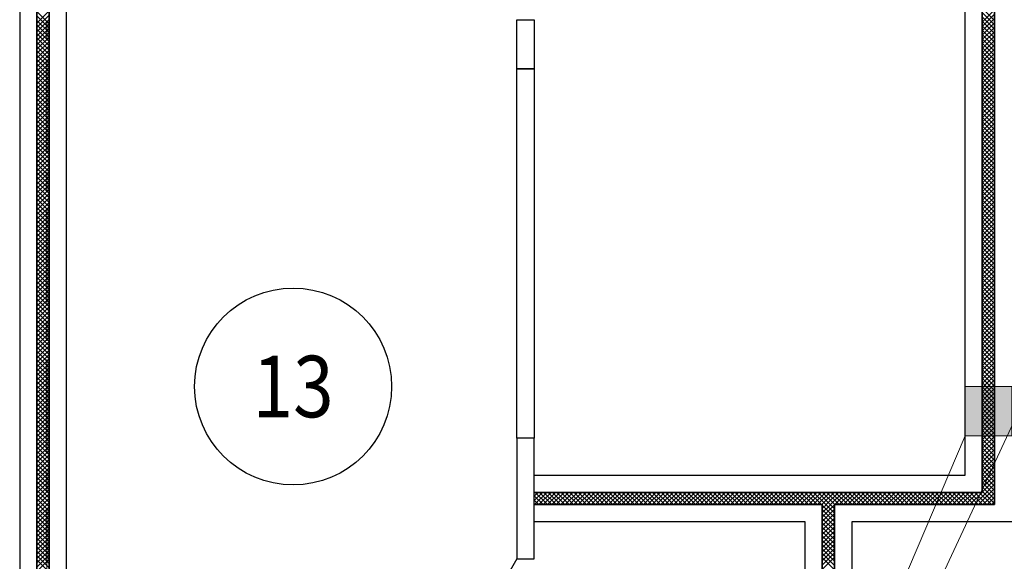
# Model space of a CAD drawing. Units: millimetres. Extents: x 617334 to 2132349, y 811929 to 1123234.
# Drawn here: x 821231 to 825231, y 1085046 to 1087246 of the extents above; entities that cross this region are included whole.
import ezdxf
from ezdxf.enums import TextEntityAlignment as Align

# ---------------------------------------------------------------- set-up
doc = ezdxf.new("R2010")
doc.units = ezdxf.units.MM
doc.header["$LTSCALE"] = 0.4
doc.set_wipeout_variables(frame=1)
doc.linetypes.add('CENTER', pattern=[50.8, 31.75, -6.35, 6.35, -6.35])
for name, color, linetype, lineweight in [('1 ОСИ', 7, 'Continuous', 9), ('Конструкторам', 1, 'Continuous', 13), ('Площадь помещений', 7, 'Continuous', 18)]:
    doc.layers.add(name, color=color, linetype=linetype, lineweight=lineweight)
doc.layers.add('кон 1', color=8, linetype='Continuous')
doc.styles.add('GOST 2.304', font='CS_Gost2304.shx', dxfattribs={"width": 0.87, "oblique": 15})

msp = doc.modelspace()

# ---------------------------------------------------------------- hatches: boundary and pattern name
at = {"layer": 'Конструкторам', "ltscale": 200}
h = msp.add_hatch(color=256, dxfattribs=at)
h.dxf.hatch_style = 1
h.paths.add_polyline_path([(825261, 1085756), (825261, 1085556), (825071, 1085556), (825071, 1085756)])

# ---------------------------------------------------------------- linework, layer by layer
at = {"layer": '1 ОСИ', "color": 142, "linetype": 'CENTER', "lineweight": 0, "ltscale": 30}
msp.add_lwpolyline([(821239.1, 1101615.5), (821341, 1101105.8), (821341, 1070105.8), (821341, 1069605.8)], dxfattribs=at)
at = {"layer": 'кон 1'}
for p, q in [((821231, 1088855.8), (821231, 1083055.8)), ((821301, 1088855.8), (821301, 1083055.8)), ((821301, 1083055.8), (821301, 1088855.8)), ((821351, 1088855.8), (821351, 1083055.8)), ((821351, 1083055.8), (821351, 1088855.8)), ((821421, 1083055.8), (821421, 1088855.8)), ((825071, 1085395.8), (825071, 1088855.8)), ((825141, 1088855.8), (825141, 1085325.8)), ((825141, 1085325.8), (825141, 1088855.8)), ((825191, 1088855.8), (825191, 1085275.8)), ((825191, 1085275.8), (825191, 1088855.8)), ((821301, 1087231.8), (821351, 1087281.8)), ((821351, 1087228.8), (821301, 1087278.8)), ((821301, 1087214.1), (821351, 1087264.1)), ((821351, 1087211.1), (821301, 1087261.1)), ((825191, 1087242.5), (825141, 1087292.5)), ((825141, 1087235.8), (825191, 1087285.8)), ((825191, 1087224.8), (825141, 1087274.8)), ((825141, 1087218.1), (825191, 1087268.1)), ((825191, 1087207.1), (825141, 1087257.1)), ((821301, 1087196.5), (821351, 1087246.5)), ((821351, 1087193.4), (821301, 1087243.4)), ((821301, 1087178.8), (821351, 1087228.8)), ((821351, 1087175.7), (821301, 1087225.7)), ((823251, 1087045.8), (823251, 1087245.8)), ((823251, 1087245.8), (823321, 1087245.8)), ((823321, 1087245.8), (823321, 1087045.8)), ((825141, 1087200.4), (825191, 1087250.4)), ((825191, 1087189.5), (825141, 1087239.5)), ((825141, 1087182.7), (825191, 1087232.7)), ((825191, 1087171.8), (825141, 1087221.8)), ((821301, 1087161.1), (821351, 1087211.1)), ((821351, 1087158.1), (821301, 1087208.1)), ((821301, 1087143.4), (821351, 1087193.4)), ((821351, 1087140.4), (821301, 1087190.4)), ((825141, 1087165), (825191, 1087215)), ((825191, 1087154.1), (825141, 1087204.1)), ((825141, 1087147.4), (825191, 1087197.4)), ((825191, 1087136.4), (825141, 1087186.4)), ((825141, 1087129.7), (825191, 1087179.7)), ((821301, 1087125.7), (821351, 1087175.7)), ((821351, 1087122.7), (821301, 1087172.7)), ((821301, 1087108.1), (821351, 1087158.1)), ((821351, 1087105), (821301, 1087155)), ((821301, 1087090.4), (821351, 1087140.4)), ((821351, 1087087.3), (821301, 1087137.3)), ((825191, 1087118.7), (825141, 1087168.7)), ((825141, 1087112), (825191, 1087162)), ((825191, 1087101.1), (825141, 1087151.1)), ((825141, 1087094.3), (825191, 1087144.3)), ((821301, 1087072.7), (821351, 1087122.7)), ((821351, 1087069.7), (821301, 1087119.7)), ((821301, 1087055), (821351, 1087105)), ((821351, 1087052), (821301, 1087102)), ((825191, 1087083.4), (825141, 1087133.4)), ((825141, 1087076.7), (825191, 1087126.7)), ((825191, 1087065.7), (825141, 1087115.7)), ((825141, 1087059), (825191, 1087109)), ((825191, 1087048), (825141, 1087098)), ((821301, 1087037.4), (821351, 1087087.4)), ((821351, 1087034.3), (821301, 1087084.3)), ((821301, 1087019.7), (821351, 1087069.7)), ((821351, 1087016.6), (821301, 1087066.6)), ((825141, 1087041.3), (825191, 1087091.3)), ((825191, 1087030.4), (825141, 1087080.4)), ((825141, 1087023.6), (825191, 1087073.6)), ((825191, 1087012.7), (825141, 1087062.7)), ((825141, 1087005.9), (825191, 1087055.9)), ((821301, 1087002), (821351, 1087052)), ((821351, 1086999), (821301, 1087049)), ((821301, 1086984.3), (821351, 1087034.3)), ((821351, 1086981.3), (821301, 1087031.3)), ((821301, 1086966.6), (821351, 1087016.6)), ((823251, 1085545.8), (823251, 1087045.8)), ((823251, 1087045.8), (823321, 1087045.8)), ((823321, 1087045.8), (823251, 1087045.8)), ((823321, 1087045.8), (823321, 1085545.8)), ((825191, 1086995), (825141, 1087045)), ((825141, 1086988.3), (825191, 1087038.3)), ((825191, 1086977.3), (825141, 1087027.3)), ((825141, 1086970.6), (825191, 1087020.6)), ((821351, 1086963.6), (821301, 1087013.6)), ((821301, 1086949), (821351, 1086999)), ((821351, 1086945.9), (821301, 1086995.9)), ((821301, 1086931.3), (821351, 1086981.3)), ((821351, 1086928.2), (821301, 1086978.2)), ((825191, 1086959.7), (825141, 1087009.7)), ((825141, 1086952.9), (825191, 1087002.9)), ((825191, 1086942), (825141, 1086992)), ((825141, 1086935.2), (825191, 1086985.2)), ((821301, 1086913.6), (821351, 1086963.6)), ((821351, 1086910.6), (821301, 1086960.6)), ((821301, 1086895.9), (821351, 1086945.9)), ((821351, 1086892.9), (821301, 1086942.9)), ((825191, 1086924.3), (825141, 1086974.3)), ((825141, 1086917.6), (825191, 1086967.6)), ((825191, 1086906.6), (825141, 1086956.6)), ((825141, 1086899.9), (825191, 1086949.9)), ((825191, 1086888.9), (825141, 1086938.9)), ((821301, 1086878.3), (821351, 1086928.3)), ((821351, 1086875.2), (821301, 1086925.2)), ((821301, 1086860.6), (821351, 1086910.6)), ((821351, 1086857.5), (821301, 1086907.5)), ((825141, 1086882.2), (825191, 1086932.2)), ((825191, 1086871.3), (825141, 1086921.3)), ((825141, 1086864.5), (825191, 1086914.5)), ((825191, 1086853.6), (825141, 1086903.6)), ((825141, 1086846.8), (825191, 1086896.8)), ((821301, 1086842.9), (821351, 1086892.9)), ((821351, 1086839.9), (821301, 1086889.9)), ((821301, 1086825.2), (821351, 1086875.2)), ((821351, 1086822.2), (821301, 1086872.2)), ((821301, 1086807.5), (821351, 1086857.5)), ((825191, 1086835.9), (825141, 1086885.9)), ((825141, 1086829.2), (825191, 1086879.2)), ((825191, 1086818.2), (825141, 1086868.2)), ((825141, 1086811.5), (825191, 1086861.5)), ((821351, 1086804.5), (821301, 1086854.5)), ((821301, 1086789.9), (821351, 1086839.9)), ((821351, 1086786.8), (821301, 1086836.8)), ((821301, 1086772.2), (821351, 1086822.2)), ((821351, 1086769.1), (821301, 1086819.1)), ((825191, 1086800.6), (825141, 1086850.6)), ((825141, 1086793.8), (825191, 1086843.8)), ((825191, 1086782.9), (825141, 1086832.9)), ((825141, 1086776.1), (825191, 1086826.1)), ((821301, 1086754.5), (821351, 1086804.5)), ((821351, 1086751.5), (821301, 1086801.5)), ((821301, 1086736.8), (821351, 1086786.8)), ((821351, 1086733.8), (821301, 1086783.8)), ((825191, 1086765.2), (825141, 1086815.2)), ((825141, 1086758.5), (825191, 1086808.5)), ((825191, 1086747.5), (825141, 1086797.5)), ((825141, 1086740.8), (825191, 1086790.8)), ((825191, 1086729.8), (825141, 1086779.8)), ((821301, 1086719.2), (821351, 1086769.2)), ((821351, 1086716.1), (821301, 1086766.1)), ((821301, 1086701.5), (821351, 1086751.5)), ((821351, 1086698.4), (821301, 1086748.4)), ((825141, 1086723.1), (825191, 1086773.1)), ((825191, 1086712.2), (825141, 1086762.2)), ((825141, 1086705.4), (825191, 1086755.4)), ((825191, 1086694.5), (825141, 1086744.5)), ((825141, 1086687.7), (825191, 1086737.7)), ((821301, 1086683.8), (821351, 1086733.8)), ((821351, 1086680.8), (821301, 1086730.8)), ((821301, 1086666.1), (821351, 1086716.1)), ((821351, 1086663.1), (821301, 1086713.1)), ((821301, 1086648.4), (821351, 1086698.4)), ((825191, 1086676.8), (825141, 1086726.8)), ((825141, 1086670.1), (825191, 1086720.1)), ((825191, 1086659.1), (825141, 1086709.1)), ((825141, 1086652.4), (825191, 1086702.4)), ((821351, 1086645.4), (821301, 1086695.4)), ((821301, 1086630.8), (821351, 1086680.8)), ((821351, 1086627.7), (821301, 1086677.7)), ((821301, 1086613.1), (821351, 1086663.1)), ((821351, 1086610), (821301, 1086660)), ((825191, 1086641.5), (825141, 1086691.5)), ((825141, 1086634.7), (825191, 1086684.7)), ((825191, 1086623.8), (825141, 1086673.8)), ((825141, 1086617), (825191, 1086667)), ((825191, 1086606.1), (825141, 1086656.1)), ((821301, 1086595.4), (821351, 1086645.4)), ((821351, 1086592.4), (821301, 1086642.4)), ((821301, 1086577.7), (821351, 1086627.7)), ((821351, 1086574.7), (821301, 1086624.7)), ((825141, 1086599.4), (825191, 1086649.4)), ((825191, 1086588.4), (825141, 1086638.4)), ((825141, 1086581.7), (825191, 1086631.7)), ((825191, 1086570.7), (825141, 1086620.7)), ((821301, 1086560.1), (821351, 1086610.1)), ((821351, 1086557), (821301, 1086607)), ((821301, 1086542.4), (821351, 1086592.4)), ((821351, 1086539.3), (821301, 1086589.3)), ((825141, 1086564), (825191, 1086614)), ((825191, 1086553.1), (825141, 1086603.1)), ((825141, 1086546.3), (825191, 1086596.3)), ((825191, 1086535.4), (825141, 1086585.4)), ((825141, 1086528.7), (825191, 1086578.7)), ((821301, 1086524.7), (821351, 1086574.7)), ((821351, 1086521.7), (821301, 1086571.7)), ((821301, 1086507), (821351, 1086557)), ((821351, 1086504), (821301, 1086554)), ((821301, 1086489.3), (821351, 1086539.3)), ((821351, 1086486.3), (821301, 1086536.3)), ((825191, 1086517.7), (825141, 1086567.7)), ((825141, 1086511), (825191, 1086561)), ((825191, 1086500), (825141, 1086550)), ((825141, 1086493.3), (825191, 1086543.3)), ((821301, 1086471.7), (821351, 1086521.7)), ((821351, 1086468.6), (821301, 1086518.6)), ((821301, 1086454), (821351, 1086504)), ((821351, 1086450.9), (821301, 1086500.9)), ((825191, 1086482.4), (825141, 1086532.4)), ((825141, 1086475.6), (825191, 1086525.6)), ((825191, 1086464.7), (825141, 1086514.7)), ((825141, 1086457.9), (825191, 1086507.9)), ((825191, 1086447), (825141, 1086497)), ((821301, 1086436.3), (821351, 1086486.3)), ((821351, 1086433.3), (821301, 1086483.3)), ((821301, 1086418.6), (821351, 1086468.6)), ((821351, 1086415.6), (821301, 1086465.6)), ((825141, 1086440.3), (825191, 1086490.3)), ((825191, 1086429.3), (825141, 1086479.3)), ((825141, 1086422.6), (825191, 1086472.6)), ((825191, 1086411.6), (825141, 1086461.6)), ((821301, 1086401), (821351, 1086451)), ((821351, 1086397.9), (821301, 1086447.9)), ((821301, 1086383.3), (821351, 1086433.3)), ((821351, 1086380.2), (821301, 1086430.2)), ((825141, 1086404.9), (825191, 1086454.9)), ((825191, 1086394), (825141, 1086444)), ((825141, 1086387.2), (825191, 1086437.2)), ((825191, 1086376.3), (825141, 1086426.3)), ((825141, 1086369.6), (825191, 1086419.6)), ((821301, 1086365.6), (821351, 1086415.6)), ((821351, 1086362.6), (821301, 1086412.6)), ((821301, 1086347.9), (821351, 1086397.9)), ((821351, 1086344.9), (821301, 1086394.9)), ((821301, 1086330.3), (821351, 1086380.3)), ((821351, 1086327.2), (821301, 1086377.2)), ((825191, 1086358.6), (825141, 1086408.6)), ((825141, 1086351.9), (825191, 1086401.9)), ((825191, 1086340.9), (825141, 1086390.9)), ((825141, 1086334.2), (825191, 1086384.2)), ((821301, 1086312.6), (821351, 1086362.6)), ((821351, 1086309.5), (821301, 1086359.5)), ((821301, 1086294.9), (821351, 1086344.9)), ((821351, 1086291.8), (821301, 1086341.8)), ((825191, 1086323.3), (825141, 1086373.3)), ((825141, 1086316.5), (825191, 1086366.5)), ((825191, 1086305.6), (825141, 1086355.6)), ((825141, 1086298.8), (825191, 1086348.8)), ((825191, 1086287.9), (825141, 1086337.9)), ((821301, 1086277.2), (821351, 1086327.2)), ((821351, 1086274.2), (821301, 1086324.2)), ((821301, 1086259.5), (821351, 1086309.5)), ((821351, 1086256.5), (821301, 1086306.5)), ((825141, 1086281.2), (825191, 1086331.2)), ((825191, 1086270.2), (825141, 1086320.2)), ((825141, 1086263.5), (825191, 1086313.5)), ((825191, 1086252.5), (825141, 1086302.5)), ((821301, 1086241.9), (821351, 1086291.9)), ((821351, 1086238.8), (821301, 1086288.8)), ((821301, 1086224.2), (821351, 1086274.2)), ((821351, 1086221.1), (821301, 1086271.1)), ((821301, 1086206.5), (821351, 1086256.5)), ((825141, 1086245.8), (825191, 1086295.8)), ((825191, 1086234.9), (825141, 1086284.9)), ((825141, 1086228.1), (825191, 1086278.1)), ((825191, 1086217.2), (825141, 1086267.2)), ((825141, 1086210.5), (825191, 1086260.5)), ((821351, 1086203.5), (821301, 1086253.5)), ((821301, 1086188.8), (821351, 1086238.8)), ((821351, 1086185.8), (821301, 1086235.8)), ((821301, 1086171.2), (821351, 1086221.2)), ((821351, 1086168.1), (821301, 1086218.1)), ((825191, 1086199.5), (825141, 1086249.5)), ((825141, 1086192.8), (825191, 1086242.8)), ((825191, 1086181.8), (825141, 1086231.8)), ((825141, 1086175.1), (825191, 1086225.1)), ((821301, 1086153.5), (821351, 1086203.5)), ((821351, 1086150.4), (821301, 1086200.4)), ((821301, 1086135.8), (821351, 1086185.8)), ((821351, 1086132.7), (821301, 1086182.7)), ((825191, 1086164.2), (825141, 1086214.2)), ((825141, 1086157.4), (825191, 1086207.4)), ((825191, 1086146.5), (825141, 1086196.5)), ((825141, 1086139.7), (825191, 1086189.7)), ((825191, 1086128.8), (825141, 1086178.8)), ((821301, 1086118.1), (821351, 1086168.1)), ((821351, 1086115.1), (821301, 1086165.1)), ((821301, 1086100.4), (821351, 1086150.4)), ((821351, 1086097.4), (821301, 1086147.4)), ((825141, 1086122.1), (825191, 1086172.1)), ((825191, 1086111.1), (825141, 1086161.1)), ((825141, 1086104.4), (825191, 1086154.4)), ((825191, 1086093.4), (825141, 1086143.4)), ((825141, 1086086.7), (825191, 1086136.7)), ((821301, 1086082.8), (821351, 1086132.8)), ((821351, 1086079.7), (821301, 1086129.7)), ((821301, 1086065.1), (821351, 1086115.1)), ((821351, 1086062), (821301, 1086112)), ((821301, 1086047.4), (821351, 1086097.4)), ((825191, 1086075.8), (825141, 1086125.8)), ((825141, 1086069), (825191, 1086119)), ((825191, 1086058.1), (825141, 1086108.1)), ((825141, 1086051.4), (825191, 1086101.4)), ((821351, 1086044.4), (821301, 1086094.4)), ((821301, 1086029.7), (821351, 1086079.7)), ((821351, 1086026.7), (821301, 1086076.7)), ((821301, 1086012.1), (821351, 1086062.1)), ((821351, 1086009), (821301, 1086059)), ((825191, 1086040.4), (825141, 1086090.4)), ((825141, 1086033.7), (825191, 1086083.7)), ((825191, 1086022.7), (825141, 1086072.7)), ((825141, 1086016), (825191, 1086066)), ((821301, 1085994.4), (821351, 1086044.4)), ((821351, 1085991.3), (821301, 1086041.3)), ((821301, 1085976.7), (821351, 1086026.7)), ((821351, 1085973.6), (821301, 1086023.6)), ((825191, 1086005.1), (825141, 1086055.1)), ((825141, 1085998.3), (825191, 1086048.3)), ((825191, 1085987.4), (825141, 1086037.4)), ((825141, 1085980.6), (825191, 1086030.6)), ((825191, 1085969.7), (825141, 1086019.7)), ((821301, 1085959), (821351, 1086009)), ((821351, 1085956), (821301, 1086006)), ((821301, 1085941.3), (821351, 1085991.3)), ((821351, 1085938.3), (821301, 1085988.3)), ((825141, 1085963), (825191, 1086013)), ((825191, 1085952), (825141, 1086002)), ((825141, 1085945.3), (825191, 1085995.3)), ((825191, 1085934.3), (825141, 1085984.3)), ((825141, 1085927.6), (825191, 1085977.6)), ((821301, 1085923.7), (821351, 1085973.7)), ((821351, 1085920.6), (821301, 1085970.6)), ((821301, 1085906), (821351, 1085956)), ((821351, 1085902.9), (821301, 1085952.9)), ((821301, 1085888.3), (821351, 1085938.3)), ((825191, 1085916.7), (825141, 1085966.7)), ((825141, 1085909.9), (825191, 1085959.9)), ((825191, 1085899), (825141, 1085949)), ((825141, 1085892.3), (825191, 1085942.3)), ((821351, 1085885.3), (821301, 1085935.3)), ((821301, 1085870.6), (821351, 1085920.6)), ((821351, 1085867.6), (821301, 1085917.6)), ((821301, 1085853), (821351, 1085903)), ((821351, 1085849.9), (821301, 1085899.9)), ((825191, 1085881.3), (825141, 1085931.3)), ((825141, 1085874.6), (825191, 1085924.6)), ((825191, 1085863.6), (825141, 1085913.6)), ((825141, 1085856.9), (825191, 1085906.9)), ((825191, 1085846), (825141, 1085896)), ((821301, 1085835.3), (821351, 1085885.3)), ((821351, 1085832.2), (821301, 1085882.2)), ((821301, 1085817.6), (821351, 1085867.6)), ((821351, 1085814.5), (821301, 1085864.5)), ((825141, 1085839.2), (825191, 1085889.2)), ((825191, 1085828.3), (825141, 1085878.3)), ((825141, 1085821.5), (825191, 1085871.5)), ((825191, 1085810.6), (825141, 1085860.6)), ((821301, 1085799.9), (821351, 1085849.9)), ((821351, 1085796.9), (821301, 1085846.9)), ((821301, 1085782.2), (821351, 1085832.2)), ((821351, 1085779.2), (821301, 1085829.2)), ((825141, 1085803.9), (825191, 1085853.9)), ((825191, 1085792.9), (825141, 1085842.9)), ((825141, 1085786.2), (825191, 1085836.2)), ((825191, 1085775.2), (825141, 1085825.2)), ((825141, 1085768.5), (825191, 1085818.5)), ((821301, 1085764.6), (821351, 1085814.6)), ((821351, 1085761.5), (821301, 1085811.5)), ((821301, 1085746.9), (821351, 1085796.9)), ((821351, 1085743.8), (821301, 1085793.8)), ((821301, 1085729.2), (821351, 1085779.2)), ((821351, 1085726.2), (821301, 1085776.2)), ((825191, 1085757.6), (825141, 1085807.6)), ((825141, 1085750.8), (825191, 1085800.8)), ((825191, 1085739.9), (825141, 1085789.9)), ((825141, 1085733.2), (825191, 1085783.2)), ((821301, 1085711.5), (821351, 1085761.5)), ((821351, 1085708.5), (821301, 1085758.5)), ((821301, 1085693.9), (821351, 1085743.9)), ((821351, 1085690.8), (821301, 1085740.8)), ((825191, 1085722.2), (825141, 1085772.2)), ((825141, 1085715.5), (825191, 1085765.5)), ((825191, 1085704.5), (825141, 1085754.5)), ((825141, 1085697.8), (825191, 1085747.8)), ((825191, 1085686.9), (825141, 1085736.9)), ((821301, 1085676.2), (821351, 1085726.2)), ((821351, 1085673.1), (821301, 1085723.1)), ((821301, 1085658.5), (821351, 1085708.5)), ((821351, 1085655.4), (821301, 1085705.4)), ((825141, 1085680.1), (825191, 1085730.1)), ((825191, 1085669.2), (825141, 1085719.2)), ((825141, 1085662.4), (825191, 1085712.4)), ((825191, 1085651.5), (825141, 1085701.5)), ((821301, 1085640.8), (821351, 1085690.8)), ((821351, 1085637.8), (821301, 1085687.8)), ((821301, 1085623.1), (821351, 1085673.1)), ((821351, 1085620.1), (821301, 1085670.1)), ((825141, 1085644.8), (825191, 1085694.8)), ((825191, 1085633.8), (825141, 1085683.8)), ((825141, 1085627.1), (825191, 1085677.1)), ((825191, 1085616.1), (825141, 1085666.1)), ((825141, 1085609.4), (825191, 1085659.4)), ((821301, 1085605.5), (821351, 1085655.5)), ((821351, 1085602.4), (821301, 1085652.4)), ((821301, 1085587.8), (821351, 1085637.8)), ((821351, 1085584.7), (821301, 1085634.7)), ((821301, 1085570.1), (821351, 1085620.1)), ((821351, 1085567.1), (821301, 1085617.1)), ((825191, 1085598.5), (825141, 1085648.5)), ((825141, 1085591.7), (825191, 1085641.7)), ((825191, 1085580.8), (825141, 1085630.8)), ((825141, 1085574.1), (825191, 1085624.1)), ((821301, 1085552.4), (821351, 1085602.4)), ((821351, 1085549.4), (821301, 1085599.4)), ((821301, 1085534.8), (821351, 1085584.8)), ((821351, 1085531.7), (821301, 1085581.7)), ((825191, 1085563.1), (825141, 1085613.1)), ((825141, 1085556.4), (825191, 1085606.4)), ((825191, 1085545.4), (825141, 1085595.4)), ((825141, 1085538.7), (825191, 1085588.7)), ((825191, 1085527.8), (825141, 1085577.8)), ((821301, 1085517.1), (821351, 1085567.1)), ((821351, 1085514), (821301, 1085564)), ((821301, 1085499.4), (821351, 1085549.4)), ((821351, 1085496.3), (821301, 1085546.3)), ((823321, 1085545.8), (823251, 1085545.8)), ((823321, 1085545.8), (823251, 1085545.8)), ((823251, 1085545.8), (823251, 1085055.8)), ((823321, 1085055.8), (823321, 1085545.8)), ((825141, 1085521), (825191, 1085571)), ((825191, 1085510.1), (825141, 1085560.1)), ((825141, 1085503.3), (825191, 1085553.3)), ((825191, 1085492.4), (825141, 1085542.4)), ((821301, 1085481.7), (821351, 1085531.7)), ((821351, 1085478.7), (821301, 1085528.7)), ((821301, 1085464), (821351, 1085514)), ((821351, 1085461), (821301, 1085511)), ((821301, 1085446.4), (821351, 1085496.4)), ((825141, 1085485.7), (825191, 1085535.7)), ((825191, 1085474.7), (825141, 1085524.7)), ((825141, 1085468), (825191, 1085518)), ((825191, 1085457), (825141, 1085507)), ((825141, 1085450.3), (825191, 1085500.3)), ((821351, 1085443.3), (821301, 1085493.3)), ((821301, 1085428.7), (821351, 1085478.7)), ((821351, 1085425.6), (821301, 1085475.6)), ((821301, 1085411), (821351, 1085461)), ((821351, 1085408), (821301, 1085458)), ((825191, 1085439.4), (825141, 1085489.4)), ((825141, 1085432.6), (825191, 1085482.6)), ((825191, 1085421.7), (825141, 1085471.7)), ((825141, 1085415), (825191, 1085465)), ((821301, 1085393.3), (821351, 1085443.3)), ((821351, 1085390.3), (821301, 1085440.3)), ((821301, 1085375.7), (821351, 1085425.7)), ((821351, 1085372.6), (821301, 1085422.6)), ((825191, 1085404), (825141, 1085454)), ((825141, 1085397.3), (825191, 1085447.3)), ((825191, 1085386.3), (825141, 1085436.3)), ((825141, 1085379.6), (825191, 1085429.6)), ((825191, 1085368.7), (825141, 1085418.7)), ((821301, 1085358), (821351, 1085408)), ((821351, 1085354.9), (821301, 1085404.9)), ((821301, 1085340.3), (821351, 1085390.3)), ((821351, 1085337.3), (821301, 1085387.3)), ((823321, 1085325.8), (823321, 1085395.8)), ((823321, 1085395.8), (825071, 1085395.8)), ((825141, 1085361.9), (825191, 1085411.9)), ((825191, 1085351), (825141, 1085401)), ((825141, 1085344.2), (825191, 1085394.2)), ((825191, 1085333.3), (825141, 1085383.3)), ((825141, 1085326.6), (825191, 1085376.6)), ((821301, 1085322.6), (821351, 1085372.6)), ((821351, 1085319.6), (821301, 1085369.6)), ((821301, 1085304.9), (821351, 1085354.9)), ((821351, 1085301.9), (821301, 1085351.9)), ((821301, 1085287.3), (821351, 1085337.3)), ((825191, 1085315.6), (825141, 1085365.6)), ((825191, 1085297.9), (825141, 1085347.9)), ((825149.5, 1085317.3), (825191, 1085358.9)), ((825158.3, 1085308.5), (825191, 1085341.2)), ((821351, 1085284.2), (821301, 1085334.2)), ((821301, 1085269.6), (821351, 1085319.6)), ((821351, 1085266.5), (821301, 1085316.5)), ((821301, 1085251.9), (821351, 1085301.9)), ((821351, 1085248.9), (821301, 1085298.9)), ((823321, 1085309.7), (823337.1, 1085325.8)), ((823321, 1085292), (823354.8, 1085325.8)), ((823321, 1085275.8), (823321, 1085325.8)), ((823321, 1085325.8), (825141, 1085325.8)), ((825141, 1085325.8), (823321, 1085325.8)), ((823357.1, 1085275.8), (823321, 1085311.8)), ((823322.5, 1085275.8), (823372.5, 1085325.8)), ((823374.8, 1085275.8), (823324.8, 1085325.8)), ((823340.1, 1085275.8), (823390.1, 1085325.8)), ((823392.4, 1085275.8), (823342.4, 1085325.8)), ((823357.8, 1085275.8), (823407.8, 1085325.8)), ((823410.1, 1085275.8), (823360.1, 1085325.8)), ((823375.5, 1085275.8), (823425.5, 1085325.8)), ((823427.8, 1085275.8), (823377.8, 1085325.8)), ((823393.2, 1085275.8), (823443.2, 1085325.8)), ((823445.5, 1085275.8), (823395.5, 1085325.8)), ((823410.8, 1085275.8), (823460.8, 1085325.8)), ((823463.1, 1085275.8), (823413.1, 1085325.8)), ((823428.5, 1085275.8), (823478.5, 1085325.8)), ((823480.8, 1085275.8), (823430.8, 1085325.8)), ((823446.2, 1085275.8), (823496.2, 1085325.8)), ((823498.5, 1085275.8), (823448.5, 1085325.8)), ((823463.9, 1085275.8), (823513.9, 1085325.8)), ((823516.2, 1085275.8), (823466.2, 1085325.8)), ((823481.6, 1085275.8), (823531.6, 1085325.8)), ((823533.9, 1085275.8), (823483.9, 1085325.8)), ((823499.2, 1085275.8), (823549.2, 1085325.8)), ((823551.5, 1085275.8), (823501.5, 1085325.8)), ((823516.9, 1085275.8), (823566.9, 1085325.8)), ((823569.2, 1085275.8), (823519.2, 1085325.8)), ((823534.6, 1085275.8), (823584.6, 1085325.8)), ((823586.9, 1085275.8), (823536.9, 1085325.8)), ((823552.3, 1085275.8), (823602.3, 1085325.8)), ((823604.6, 1085275.8), (823554.6, 1085325.8)), ((823569.9, 1085275.8), (823619.9, 1085325.8)), ((823622.2, 1085275.8), (823572.2, 1085325.8)), ((823587.6, 1085275.8), (823637.6, 1085325.8)), ((823639.9, 1085275.8), (823589.9, 1085325.8)), ((823605.3, 1085275.8), (823655.3, 1085325.8)), ((823657.6, 1085275.8), (823607.6, 1085325.8)), ((823623, 1085275.8), (823673, 1085325.8)), ((823675.3, 1085275.8), (823625.3, 1085325.8)), ((823640.7, 1085275.8), (823690.7, 1085325.8)), ((823693, 1085275.8), (823643, 1085325.8)), ((823658.3, 1085275.8), (823708.3, 1085325.8)), ((823710.6, 1085275.8), (823660.6, 1085325.8)), ((823676, 1085275.8), (823726, 1085325.8)), ((823728.3, 1085275.8), (823678.3, 1085325.8)), ((823693.7, 1085275.8), (823743.7, 1085325.8)), ((823746, 1085275.8), (823696, 1085325.8)), ((823711.4, 1085275.8), (823761.4, 1085325.8)), ((823763.7, 1085275.8), (823713.7, 1085325.8)), ((823729, 1085275.8), (823779, 1085325.8)), ((823781.3, 1085275.8), (823731.3, 1085325.8)), ((823746.7, 1085275.8), (823796.7, 1085325.8)), ((823799, 1085275.8), (823749, 1085325.8)), ((823764.4, 1085275.8), (823814.4, 1085325.8)), ((823816.7, 1085275.8), (823766.7, 1085325.8)), ((823782.1, 1085275.8), (823832.1, 1085325.8)), ((823834.4, 1085275.8), (823784.4, 1085325.8)), ((823799.8, 1085275.8), (823849.8, 1085325.8)), ((823852.1, 1085275.8), (823802.1, 1085325.8)), ((823817.4, 1085275.8), (823867.4, 1085325.8)), ((823869.7, 1085275.8), (823819.7, 1085325.8)), ((823835.1, 1085275.8), (823885.1, 1085325.8)), ((823887.4, 1085275.8), (823837.4, 1085325.8)), ((823852.8, 1085275.8), (823902.8, 1085325.8)), ((823905.1, 1085275.8), (823855.1, 1085325.8)), ((823870.5, 1085275.8), (823920.5, 1085325.8)), ((823922.8, 1085275.8), (823872.8, 1085325.8)), ((823888.1, 1085275.8), (823938.1, 1085325.8)), ((823940.4, 1085275.8), (823890.4, 1085325.8)), ((823905.8, 1085275.8), (823955.8, 1085325.8)), ((823958.1, 1085275.8), (823908.1, 1085325.8)), ((823923.5, 1085275.8), (823973.5, 1085325.8)), ((823975.8, 1085275.8), (823925.8, 1085325.8)), ((823941.2, 1085275.8), (823991.2, 1085325.8)), ((823993.5, 1085275.8), (823943.5, 1085325.8)), ((823958.9, 1085275.8), (824008.9, 1085325.8)), ((824011.2, 1085275.8), (823961.2, 1085325.8)), ((823976.5, 1085275.8), (824026.5, 1085325.8)), ((824028.8, 1085275.8), (823978.8, 1085325.8)), ((823994.2, 1085275.8), (824044.2, 1085325.8)), ((824046.5, 1085275.8), (823996.5, 1085325.8)), ((824011.9, 1085275.8), (824061.9, 1085325.8)), ((824064.2, 1085275.8), (824014.2, 1085325.8)), ((824029.6, 1085275.8), (824079.6, 1085325.8)), ((824081.9, 1085275.8), (824031.9, 1085325.8)), ((824047.2, 1085275.8), (824097.2, 1085325.8)), ((824099.5, 1085275.8), (824049.5, 1085325.8)), ((824064.9, 1085275.8), (824114.9, 1085325.8)), ((824117.2, 1085275.8), (824067.2, 1085325.8)), ((824082.6, 1085275.8), (824132.6, 1085325.8)), ((824134.9, 1085275.8), (824084.9, 1085325.8)), ((824100.3, 1085275.8), (824150.3, 1085325.8)), ((824152.6, 1085275.8), (824102.6, 1085325.8)), ((824118, 1085275.8), (824168, 1085325.8)), ((824170.3, 1085275.8), (824120.3, 1085325.8)), ((824135.6, 1085275.8), (824185.6, 1085325.8)), ((824187.9, 1085275.8), (824137.9, 1085325.8)), ((824153.3, 1085275.8), (824203.3, 1085325.8)), ((824205.6, 1085275.8), (824155.6, 1085325.8)), ((824171, 1085275.8), (824221, 1085325.8)), ((824223.3, 1085275.8), (824173.3, 1085325.8)), ((824188.7, 1085275.8), (824238.7, 1085325.8)), ((824241, 1085275.8), (824191, 1085325.8)), ((824206.3, 1085275.8), (824256.3, 1085325.8)), ((824258.6, 1085275.8), (824208.6, 1085325.8)), ((824224, 1085275.8), (824274, 1085325.8)), ((824276.3, 1085275.8), (824226.3, 1085325.8)), ((824241.7, 1085275.8), (824291.7, 1085325.8)), ((824294, 1085275.8), (824244, 1085325.8)), ((824259.4, 1085275.8), (824309.4, 1085325.8)), ((824311.7, 1085275.8), (824261.7, 1085325.8)), ((824277.1, 1085275.8), (824327.1, 1085325.8)), ((824329.4, 1085275.8), (824279.4, 1085325.8)), ((824294.7, 1085275.8), (824344.7, 1085325.8)), ((824347, 1085275.8), (824297, 1085325.8)), ((824312.4, 1085275.8), (824362.4, 1085325.8)), ((824364.7, 1085275.8), (824314.7, 1085325.8)), ((824330.1, 1085275.8), (824380.1, 1085325.8)), ((824382.4, 1085275.8), (824332.4, 1085325.8)), ((824347.8, 1085275.8), (824397.8, 1085325.8)), ((824400.1, 1085275.8), (824350.1, 1085325.8)), ((824365.4, 1085275.8), (824415.4, 1085325.8)), ((824417.7, 1085275.8), (824367.7, 1085325.8)), ((824383.1, 1085275.8), (824433.1, 1085325.8)), ((824435.4, 1085275.8), (824385.4, 1085325.8)), ((824400.8, 1085275.8), (824450.8, 1085325.8)), ((824453.1, 1085275.8), (824403.1, 1085325.8)), ((824418.5, 1085275.8), (824468.5, 1085325.8)), ((824470.8, 1085275.8), (824420.8, 1085325.8)), ((824436.1, 1085275.8), (824486.1, 1085325.8)), ((824488.5, 1085275.8), (824438.5, 1085325.8)), ((824453.8, 1085275.8), (824503.8, 1085325.8)), ((824506.1, 1085275.8), (824456.1, 1085325.8)), ((824471.5, 1085275.8), (824521.5, 1085325.8)), ((824523.8, 1085275.8), (824473.8, 1085325.8)), ((824489.2, 1085275.8), (824539.2, 1085325.8)), ((824541.5, 1085275.8), (824491.5, 1085325.8)), ((824506.9, 1085275.8), (824556.9, 1085325.8)), ((824559.2, 1085275.8), (824509.2, 1085325.8)), ((824524.5, 1085275.8), (824574.5, 1085325.8)), ((824576.8, 1085275.8), (824526.8, 1085325.8)), ((824542.2, 1085275.8), (824592.2, 1085325.8)), ((824594.5, 1085275.8), (824544.5, 1085325.8)), ((824559.9, 1085275.8), (824609.9, 1085325.8)), ((824612.2, 1085275.8), (824562.2, 1085325.8)), ((824577.6, 1085275.8), (824627.6, 1085325.8)), ((824629.9, 1085275.8), (824579.9, 1085325.8)), ((824595.2, 1085275.8), (824645.2, 1085325.8)), ((824647.6, 1085275.8), (824597.6, 1085325.8)), ((824612.9, 1085275.8), (824662.9, 1085325.8)), ((824665.2, 1085275.8), (824615.2, 1085325.8)), ((824630.6, 1085275.8), (824680.6, 1085325.8)), ((824682.9, 1085275.8), (824632.9, 1085325.8)), ((824648.3, 1085275.8), (824698.3, 1085325.8)), ((824700.6, 1085275.8), (824650.6, 1085325.8)), ((824666, 1085275.8), (824716, 1085325.8)), ((824718.3, 1085275.8), (824668.3, 1085325.8)), ((824683.6, 1085275.8), (824733.6, 1085325.8)), ((824735.9, 1085275.8), (824685.9, 1085325.8)), ((824701.3, 1085275.8), (824751.3, 1085325.8)), ((824753.6, 1085275.8), (824703.6, 1085325.8)), ((824719, 1085275.8), (824769, 1085325.8)), ((824771.3, 1085275.8), (824721.3, 1085325.8)), ((824736.7, 1085275.8), (824786.7, 1085325.8)), ((824789, 1085275.8), (824739, 1085325.8)), ((824754.3, 1085275.8), (824804.3, 1085325.8)), ((824806.7, 1085275.8), (824756.7, 1085325.8)), ((824772, 1085275.8), (824822, 1085325.8)), ((824824.3, 1085275.8), (824774.3, 1085325.8)), ((824789.7, 1085275.8), (824839.7, 1085325.8)), ((824842, 1085275.8), (824792, 1085325.8)), ((824807.4, 1085275.8), (824857.4, 1085325.8)), ((824859.7, 1085275.8), (824809.7, 1085325.8)), ((824825.1, 1085275.8), (824875.1, 1085325.8)), ((824877.4, 1085275.8), (824827.4, 1085325.8)), ((824842.7, 1085275.8), (824892.7, 1085325.8)), ((824895, 1085275.8), (824845, 1085325.8)), ((824860.4, 1085275.8), (824910.4, 1085325.8)), ((824912.7, 1085275.8), (824862.7, 1085325.8)), ((824878.1, 1085275.8), (824928.1, 1085325.8)), ((824930.4, 1085275.8), (824880.4, 1085325.8)), ((824895.8, 1085275.8), (824945.8, 1085325.8)), ((824948.1, 1085275.8), (824898.1, 1085325.8)), ((824913.4, 1085275.8), (824963.4, 1085325.8)), ((824965.7, 1085275.8), (824915.7, 1085325.8)), ((824931.1, 1085275.8), (824981.1, 1085325.8)), ((824983.4, 1085275.8), (824933.4, 1085325.8)), ((824948.8, 1085275.8), (824998.8, 1085325.8)), ((825001.1, 1085275.8), (824951.1, 1085325.8)), ((824966.5, 1085275.8), (825016.5, 1085325.8)), ((825018.8, 1085275.8), (824968.8, 1085325.8)), ((824984.2, 1085275.8), (825034.2, 1085325.8)), ((825036.5, 1085275.8), (824986.5, 1085325.8)), ((825001.8, 1085275.8), (825051.8, 1085325.8)), ((825054.1, 1085275.8), (825004.1, 1085325.8)), ((825019.5, 1085275.8), (825069.5, 1085325.8)), ((825071.8, 1085275.8), (825021.8, 1085325.8)), ((825037.2, 1085275.8), (825087.2, 1085325.8)), ((825089.5, 1085275.8), (825039.5, 1085325.8)), ((825054.9, 1085275.8), (825104.9, 1085325.8)), ((825107.2, 1085275.8), (825057.2, 1085325.8)), ((825072.5, 1085275.8), (825122.5, 1085325.8)), ((825124.8, 1085275.8), (825074.8, 1085325.8)), ((825090.2, 1085275.8), (825140.2, 1085325.8)), ((825142.5, 1085275.8), (825092.5, 1085325.8)), ((825107.9, 1085275.8), (825149.5, 1085317.3)), ((825160.2, 1085275.8), (825110.2, 1085325.8)), ((825125.6, 1085275.8), (825158.3, 1085308.5)), ((825177.9, 1085275.8), (825127.9, 1085325.8)), ((825191, 1085280.3), (825141, 1085330.3)), ((825143.3, 1085275.8), (825167.1, 1085299.6)), ((825167.1, 1085299.6), (825191, 1085323.5)), ((825176, 1085290.8), (825191, 1085305.9)), ((821301, 1085234.2), (821351, 1085284.2)), ((821351, 1085231.2), (821301, 1085281.2)), ((821301, 1085216.6), (821351, 1085266.6)), ((821351, 1085213.5), (821301, 1085263.5)), ((823339.4, 1085275.8), (823321, 1085294.1)), ((823321.7, 1085275.8), (823321, 1085276.4)), ((823321, 1085205.8), (823321, 1085275.8)), ((823321, 1085275.8), (824491, 1085275.8)), ((824491, 1085275.8), (823321, 1085275.8)), ((824421, 1085275.8), (824491, 1085275.8)), ((824491, 1085259.9), (824508, 1085276.9)), ((824491, 1085242.3), (824525.7, 1085276.9)), ((824491, 1083005.8), (824491, 1085275.8)), ((824491, 1085275.8), (824491, 1085205.8)), ((824491, 1085224.6), (824541, 1085274.6)), ((824541, 1085223.2), (824491, 1085273.2)), ((824491, 1085206.9), (824541, 1085256.9)), ((824541, 1085240.8), (824505, 1085276.9)), ((824541, 1085258.5), (824522.7, 1085276.9)), ((824541, 1085276.2), (824540.4, 1085276.9)), ((824541, 1085275.8), (824541, 1083005.8)), ((824541, 1085275.8), (824611, 1085275.8)), ((824541, 1085205.8), (824541, 1085275.8)), ((824541, 1085275.8), (825191, 1085275.8)), ((825191, 1085275.8), (824541, 1085275.8)), ((825160.9, 1085275.8), (825176, 1085290.8)), ((825178.6, 1085275.8), (825184.8, 1085282)), ((825184.8, 1085282), (825191, 1085288.2)), ((821301, 1085198.9), (821351, 1085248.9)), ((821351, 1085195.8), (821301, 1085245.8)), ((821301, 1085181.2), (821351, 1085231.2)), ((821351, 1085178.2), (821301, 1085228.2)), ((824541, 1085205.5), (824491, 1085255.5)), ((824491, 1085189.2), (824541, 1085239.2)), ((824541, 1085187.8), (824491, 1085237.8)), ((824491, 1085171.5), (824541, 1085221.5)), ((824541, 1085170.1), (824491, 1085220.1)), ((821301, 1085163.5), (821351, 1085213.5)), ((821351, 1085160.5), (821301, 1085210.5)), ((821301, 1085145.8), (821351, 1085195.8)), ((821351, 1085142.8), (821301, 1085192.8)), ((821301, 1085128.2), (821351, 1085178.2)), ((824421, 1085205.8), (823321, 1085205.8)), ((824421, 1083005.8), (824421, 1085205.8)), ((824491, 1085205.8), (824491, 1083005.8)), ((824491, 1085153.9), (824541, 1085203.9)), ((824541, 1085152.5), (824491, 1085202.5)), ((824491, 1085136.2), (824541, 1085186.2)), ((824541, 1085134.8), (824491, 1085184.8)), ((824541, 1083005.8), (824541, 1085205.8)), ((824611, 1085205.8), (824611, 1083005.8)), ((825261, 1085205.8), (824611, 1085205.8)), ((821351, 1085125.1), (821301, 1085175.1)), ((821301, 1085110.5), (821351, 1085160.5)), ((821351, 1085107.4), (821301, 1085157.4)), ((821301, 1085092.8), (821351, 1085142.8)), ((821351, 1085089.8), (821301, 1085139.8)), ((824491, 1085118.5), (824541, 1085168.5)), ((824541, 1085117.1), (824491, 1085167.1)), ((824491, 1085100.8), (824541, 1085150.8)), ((824541, 1085099.4), (824491, 1085149.4)), ((821301, 1085075.1), (821351, 1085125.1)), ((821351, 1085072.1), (821301, 1085122.1)), ((821301, 1085057.5), (821351, 1085107.5)), ((821351, 1085054.4), (821301, 1085104.4)), ((824491, 1085083.2), (824541, 1085133.2)), ((824541, 1085081.7), (824491, 1085131.7)), ((824491, 1085065.5), (824541, 1085115.5)), ((824541, 1085064.1), (824491, 1085114.1)), ((824491, 1085047.8), (824541, 1085097.8)), ((824541, 1085046.4), (824491, 1085096.4)), ((821301, 1085039.8), (821351, 1085089.8)), ((821351, 1085036.7), (821301, 1085086.7)), ((821301, 1085022.1), (821351, 1085072.1)), ((821351, 1085019.1), (821301, 1085069.1)), ((824491, 1085030.1), (824541, 1085080.1)), ((824541, 1085028.7), (824491, 1085078.7)), ((824491, 1085012.4), (824541, 1085062.4)), ((824541, 1085011), (824491, 1085061)), ((821301, 1085004.4), (821351, 1085054.4)), ((821351, 1085001.4), (821301, 1085051.4)), ((823251, 1085055.8), (822846, 1084354.3)), ((823251, 1085055.8), (823321, 1085055.8))]:
    msp.add_line(p, q, dxfattribs=at)
at = {"layer": 'Конструкторам', "ltscale": 200}
for points in [[(826141, 1086115.8), (823251, 1081279.6), (826141, 1087485.8)], [(825261, 1085756), (825261, 1085556), (825071, 1085556), (825071, 1085756), (825261, 1085756)], [(823251, 1081279.6), (825071, 1085556)]]:
    msp.add_lwpolyline(points, dxfattribs=at)

# ---------------------------------------------------------------- wipeouts: each hides what was drawn before it
at = {"color": 7, "ltscale": 100, "true_color": 0xffffff}
msp.add_wipeout([(822152.4, 1085630.8), (822152.4, 1085880.8), (822531.1, 1085880.8), (822531.1, 1085630.8)], dxfattribs=at).dxf.layer = 'Площадь помещений'

# ---------------------------------------------------------------- next in the draw order: linework, layer by layer
at = {"layer": 'Площадь помещений', "linetype": 'Continuous', "lineweight": 25, "ltscale": 100}
msp.add_circle((822341.7, 1085755.8), 400, dxfattribs=at)

# ---------------------------------------------------------------- next in the draw order: texts
at = {"layer": 'Площадь помещений', "linetype": 'Continuous', "lineweight": 25, "ltscale": 100, "style": 'GOST 2.304', "oblique": 15, "width": 0.87}
msp.add_text('13', height=250, dxfattribs=at).set_placement((822341.7, 1085755.8), align=Align.MIDDLE_CENTER)

doc.saveas('drawing.dxf')
